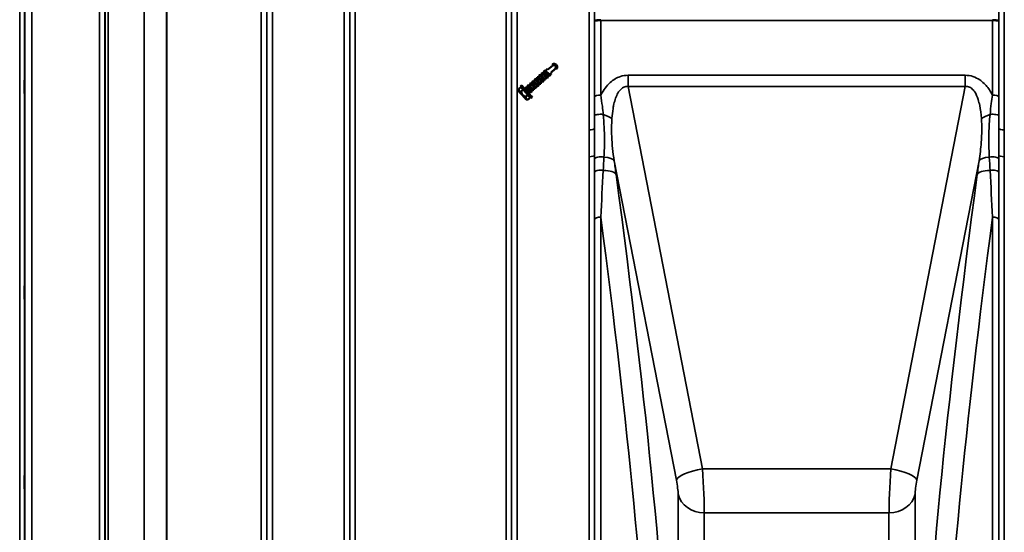
# Model space of a CAD drawing. Units: millimetres. Extents: x 0 to 14850, y 0 to 10500.
# Drawn here: x 2883 to 3511, y 3684 to 4011 of the extents above; entities that cross this region are included whole.
import ezdxf

# ---------------------------------------------------------------- set-up
doc = ezdxf.new("R2010")
doc.units = ezdxf.units.MM
doc.header["$LTSCALE"] = 50
doc.layers.add('Visible (ISO)', color=7, linetype='Continuous', lineweight=50)
doc.layers.add('Visible Narrow (ISO)', color=7, linetype='Continuous', lineweight=35)

# ---------------------------------------------------------------- blocks, each defined once
blk = doc.blocks.new('105')
at = {"layer": 'Visible (ISO)'}
for p, q in [((3218.15, 3978.67), (3219.64, 3979.99)), ((3223.12, 3982.32), (3220.02, 3979.56)), ((3221.85, 3977.5), (3224.95, 3980.25)), ((3224.91, 3982.4), (3223.12, 3982.32)), ((3224.85, 3982.47), (3224.75, 3982.39)), ((3225.31, 3982.41), (3224.85, 3982.47)), ((3224.95, 3980.25), (3225.24, 3982.03)), ((3225.22, 3981.87), (3225.31, 3981.95)), ((3225.31, 3982.41), (3225.31, 3981.95)), ((3210.67, 3972.04), (3211.67, 3972.92)), ((3212.17, 3973.37), (3213.17, 3974.25)), ((3213.66, 3974.69), (3214.66, 3975.58)), ((3215.16, 3976.02), (3216.16, 3976.91)), ((3216.66, 3977.35), (3217.65, 3978.23)), ((3216.97, 3972.42), (3217.97, 3973.3)), ((3218.47, 3973.74), (3219.47, 3974.63)), ((3219.97, 3975.07), (3220.96, 3975.95)), ((3221.46, 3976.4), (3222.22, 3977.07)), ((3201.27, 3966.04), (3201.48, 3967.3)), ((3202.79, 3968.46), (3201.48, 3967.3)), ((3202.46, 3968.84), (3203.29, 3969.57)), ((3204.29, 3966.78), (3202.98, 3965.62)), ((3205.31, 3967.28), (3205.68, 3967.62)), ((3206.18, 3968.06), (3207.18, 3968.94)), ((3207.68, 3969.38), (3208.68, 3970.27)), ((3209.18, 3970.71), (3210.17, 3971.6)), ((3209.49, 3965.78), (3210.49, 3966.66)), ((3210.99, 3967.11), (3211.99, 3967.99)), ((3212.48, 3968.43), (3213.48, 3969.32)), ((3213.98, 3969.76), (3214.98, 3970.65)), ((3215.48, 3971.09), (3216.47, 3971.97)), ((3207.28, 3963.41), (3205.97, 3962.25)), ((3206.18, 3960.5), (3207.46, 3960.56)), ((3208.77, 3961.73), (3207.46, 3960.56)), ((3207.9, 3964.37), (3208.99, 3965.34)), ((3209.1, 3961.35), (3209.92, 3962.08))]:
    blk.add_line(p, q, dxfattribs=at)
blk.add_arc((3224.04, 3981.29), 1.95, 311.57164, 131.57613, dxfattribs=at)
for centre, major_axis, start_param, end_param in [((3220.93, 3978.53), (-1.29, 1.46), 6.266437, 7.057314), ((3225.08, 3982.21), (-0.232, 0.262), 0.019236, 0.799711), ((3225.08, 3982.21), (0.232, -0.262), 5.495761, 6.280142), ((3220.93, 3978.53), (1.29, -1.46), 5.488978, 6.271382), ((3203.72, 3963.27), (2.46, -2.77), 3.132704, 6.274296), ((3205.78, 3965.09), (3.32, -3.74), 3.13352, 6.275112), ((3206.6, 3965.82), (-3.32, 3.74), 0.015482, 3.157074)]:
    blk.add_ellipse(centre, major_axis=major_axis, ratio=0.00001, start_param=start_param, end_param=end_param, dxfattribs=at)
for points, knots in [([(3217.58, 3978.71), (3217.57, 3978.73), (3217.57, 3978.74), (3217.58, 3978.75), (3217.61, 3978.89), (3218.02, 3978.61), (3218.62, 3978.11), (3219.23, 3977.61), (3220, 3976.92), (3220.59, 3976.44), (3221.17, 3975.96), (3221.54, 3975.72), (3221.54, 3975.9), (3221.54, 3975.91), (3221.54, 3975.91), (3221.54, 3975.92)], [51.649082, 51.649082, 51.649082, 51.649082, 51.749496, 51.749496, 51.749496, 52.874485, 52.874485, 52.874485, 53.999474, 53.999474, 53.999474, 55.124463, 55.124463, 55.124463, 55.165068, 55.165068, 55.165068, 55.165068]), ([(3218.21, 3978.66), (3218.23, 3978.66), (3218.24, 3978.65), (3218.26, 3978.65), (3218.5, 3978.56), (3219.06, 3978.12), (3219.66, 3977.63), (3220.27, 3977.14), (3220.88, 3976.63), (3221.21, 3976.46), (3221.34, 3976.38), (3221.42, 3976.37), (3221.46, 3976.4)], [52.065313, 52.065313, 52.065313, 52.065313, 52.136891, 52.136891, 52.136891, 53.32182, 53.32182, 53.32182, 54.506749, 54.506749, 54.506749, 54.977871, 54.977871, 54.977871, 54.977871]), ([(2885.95, 3972.78), (2885.95, 3972.91), (2885.96, 3972.95), (2885.96, 3972.8), (2885.97, 3972.61), (2885.98, 3972.07), (2885.98, 3971.7), (2885.98, 3970.8), (2885.98, 3970.28), (2885.98, 3969.25), (2885.98, 3968.68), (2885.98, 3967.56), (2885.98, 3967.01), (2885.97, 3966.09), (2885.96, 3965.65), (2885.96, 3964.96), (2885.95, 3964.71), (2885.94, 3964.42), (2885.94, 3964.38), (2885.93, 3964.52), (2885.92, 3964.71), (2885.92, 3965.25), (2885.91, 3965.62), (2885.91, 3966.52), (2885.91, 3967.05), (2885.91, 3968.08), (2885.91, 3968.66), (2885.91, 3969.79), (2885.92, 3970.34), (2885.92, 3971.26), (2885.93, 3971.7), (2885.94, 3972.39), (2885.94, 3972.64), (2885.95, 3972.78)], [0, 0, 0, 0, 0.159533, 0.159533, 0.319067, 0.319067, 0.478594, 0.478594, 0.63812, 0.63812, 0.797647, 0.797647, 0.957174, 0.957174, 1.116707, 1.116707, 1.276241, 1.276241, 1.436902, 1.436902, 1.597564, 1.597564, 1.758222, 1.758222, 1.918881, 1.918881, 2.079539, 2.079539, 2.240197, 2.240197, 2.400859, 2.400859, 2.56152, 2.56152, 2.56152, 2.56152]), ([(3211.6, 3973.39), (3211.59, 3973.48), (3211.63, 3973.5), (3211.75, 3973.45), (3212.01, 3973.34), (3212.62, 3972.83), (3213.3, 3972.24), (3213.98, 3971.66), (3214.7, 3971.02), (3215.12, 3970.73), (3215.42, 3970.52), (3215.56, 3970.48), (3215.55, 3970.62)], [26.516341, 26.516341, 26.516341, 26.516341, 26.999737, 26.999737, 26.999737, 28.124726, 28.124726, 28.124726, 29.249715, 29.249715, 29.249715, 30.032327, 30.032327, 30.032327, 30.032327]), ([(3214.91, 3970.66), (3214.86, 3970.67), (3214.78, 3970.71), (3214.68, 3970.77), (3214.32, 3970.99), (3213.69, 3971.52), (3213.09, 3972), (3212.49, 3972.49), (3211.96, 3972.89), (3211.75, 3972.93), (3211.72, 3972.94), (3211.69, 3972.94), (3211.67, 3972.92)], [-29.616096, -29.616096, -29.616096, -29.616096, -29.295293, -29.295293, -29.295293, -28.110364, -28.110364, -28.110364, -26.925434, -26.925434, -26.925434, -26.703537, -26.703537, -26.703537, -26.703537]), ([(3212.23, 3973.35), (3212.29, 3973.34), (3212.36, 3973.3), (3212.46, 3973.24), (3212.82, 3973.03), (3213.46, 3972.5), (3214.06, 3972.01), (3214.66, 3971.53), (3215.19, 3971.12), (3215.39, 3971.08), (3215.43, 3971.07), (3215.46, 3971.07), (3215.47, 3971.09)], [26.932572, 26.932572, 26.932572, 26.932572, 27.253375, 27.253375, 27.253375, 28.438304, 28.438304, 28.438304, 29.623233, 29.623233, 29.623233, 29.84513, 29.84513, 29.84513, 29.84513]), ([(3213.09, 3974.72), (3213.07, 3974.89), (3213.3, 3974.79), (3213.73, 3974.46), (3214.23, 3974.07), (3214.98, 3973.4), (3215.64, 3972.84), (3216.3, 3972.28), (3216.83, 3971.86), (3216.99, 3971.86), (3217.04, 3971.85), (3217.06, 3971.89), (3217.05, 3971.94)], [32.799527, 32.799527, 32.799527, 32.799527, 33.749671, 33.749671, 33.749671, 34.87466, 34.87466, 34.87466, 35.999649, 35.999649, 35.999649, 36.315512, 36.315512, 36.315512, 36.315512]), ([(3216.41, 3971.99), (3216.29, 3972.02), (3216.07, 3972.15), (3215.79, 3972.37), (3215.29, 3972.74), (3214.6, 3973.33), (3214.06, 3973.74), (3213.59, 3974.11), (3213.25, 3974.32), (3213.17, 3974.25)], [-35.899281, -35.899281, -35.899281, -35.899281, -35.21994, -35.21994, -35.21994, -34.03501, -34.03501, -34.03501, -32.986723, -32.986723, -32.986723, -32.986723]), ([(3213.73, 3974.68), (3213.93, 3974.63), (3214.43, 3974.25), (3215.01, 3973.78), (3215.6, 3973.3), (3216.25, 3972.76), (3216.62, 3972.53), (3216.81, 3972.42), (3216.92, 3972.38), (3216.97, 3972.42)], [33.215757, 33.215757, 33.215757, 33.215757, 34.362951, 34.362951, 34.362951, 35.54788, 35.54788, 35.54788, 36.128315, 36.128315, 36.128315, 36.128315]), ([(3214.59, 3976.05), (3214.58, 3976.1), (3214.59, 3976.13), (3214.63, 3976.14), (3214.78, 3976.14), (3215.3, 3975.74), (3215.95, 3975.19), (3216.6, 3974.63), (3217.36, 3973.96), (3217.88, 3973.56), (3218.32, 3973.21), (3218.56, 3973.1), (3218.55, 3973.27)], [39.082712, 39.082712, 39.082712, 39.082712, 39.374617, 39.374617, 39.374617, 40.499606, 40.499606, 40.499606, 41.624595, 41.624595, 41.624595, 42.598697, 42.598697, 42.598697, 42.598697]), ([(3217.91, 3973.31), (3217.72, 3973.36), (3217.3, 3973.67), (3216.79, 3974.08), (3216.21, 3974.55), (3215.54, 3975.11), (3215.12, 3975.39), (3214.88, 3975.56), (3214.72, 3975.62), (3214.67, 3975.57)], [-42.182466, -42.182466, -42.182466, -42.182466, -41.144586, -41.144586, -41.144586, -39.959657, -39.959657, -39.959657, -39.269908, -39.269908, -39.269908, -39.269908]), ([(3215.23, 3976), (3215.37, 3975.97), (3215.64, 3975.79), (3215.99, 3975.52), (3216.52, 3975.11), (3217.21, 3974.52), (3217.72, 3974.14), (3218.12, 3973.84), (3218.39, 3973.68), (3218.47, 3973.75)], [39.498942, 39.498942, 39.498942, 39.498942, 40.287597, 40.287597, 40.287597, 41.472527, 41.472527, 41.472527, 42.411501, 42.411501, 42.411501, 42.411501]), ([(3216.08, 3977.37), (3216.07, 3977.51), (3216.21, 3977.48), (3216.48, 3977.29), (3216.9, 3977), (3217.61, 3976.38), (3218.29, 3975.79), (3218.97, 3975.2), (3219.59, 3974.68), (3219.87, 3974.55), (3220, 3974.49), (3220.05, 3974.51), (3220.04, 3974.6)], [45.365897, 45.365897, 45.365897, 45.365897, 46.124551, 46.124551, 46.124551, 47.24954, 47.24954, 47.24954, 48.374529, 48.374529, 48.374529, 48.881882, 48.881882, 48.881882, 48.881882]), ([(3219.4, 3974.64), (3219.37, 3974.65), (3219.32, 3974.67), (3219.27, 3974.7), (3218.95, 3974.86), (3218.35, 3975.35), (3217.74, 3975.85), (3217.14, 3976.34), (3216.57, 3976.79), (3216.31, 3976.9), (3216.23, 3976.92), (3216.19, 3976.93), (3216.16, 3976.9)], [-48.465652, -48.465652, -48.465652, -48.465652, -48.254162, -48.254162, -48.254162, -47.069233, -47.069233, -47.069233, -45.884304, -45.884304, -45.884304, -45.553093, -45.553093, -45.553093, -45.553093]), ([(3216.72, 3977.33), (3216.8, 3977.31), (3216.91, 3977.25), (3217.06, 3977.16), (3217.46, 3976.89), (3218.13, 3976.33), (3218.71, 3975.86), (3219.3, 3975.39), (3219.78, 3975.04), (3219.93, 3975.05), (3219.94, 3975.06), (3219.96, 3975.06), (3219.96, 3975.07)], [45.782128, 45.782128, 45.782128, 45.782128, 46.212244, 46.212244, 46.212244, 47.397173, 47.397173, 47.397173, 48.582103, 48.582103, 48.582103, 48.694686, 48.694686, 48.694686, 48.694686]), ([(3220.9, 3975.98), (3220.79, 3976), (3220.63, 3976.09), (3220.41, 3976.25), (3219.95, 3976.58), (3219.27, 3977.16), (3218.7, 3977.6), (3218.16, 3978.04), (3217.75, 3978.31), (3217.65, 3978.23)], [-54.748837, -54.748837, -54.748837, -54.748837, -54.178809, -54.178809, -54.178809, -52.99388, -52.99388, -52.99388, -51.836279, -51.836279, -51.836279, -51.836279]), ([(3205.61, 3968.09), (3205.6, 3968.24), (3205.78, 3968.17), (3206.14, 3967.91), (3206.6, 3967.56), (3207.34, 3966.91), (3208.01, 3966.33), (3208.68, 3965.76), (3209.25, 3965.29), (3209.47, 3965.23), (3209.54, 3965.21), (3209.58, 3965.24), (3209.57, 3965.31)], [1.3836, 1.3836, 1.3836, 1.3836, 2.249978, 2.249978, 2.249978, 3.374967, 3.374967, 3.374967, 4.499956, 4.499956, 4.499956, 4.899585, 4.899585, 4.899585, 4.899585]), ([(3208.93, 3965.35), (3208.92, 3965.35), (3208.91, 3965.36), (3208.89, 3965.36), (3208.65, 3965.45), (3208.09, 3965.89), (3207.48, 3966.38), (3206.88, 3966.87), (3206.26, 3967.38), (3205.94, 3967.56), (3205.81, 3967.63), (3205.73, 3967.64), (3205.69, 3967.61)], [-4.483354, -4.483354, -4.483354, -4.483354, -4.411777, -4.411777, -4.411777, -3.226848, -3.226848, -3.226848, -2.041918, -2.041918, -2.041918, -1.570796, -1.570796, -1.570796, -1.570796]), ([(3206.25, 3968.04), (3206.35, 3968.01), (3206.52, 3967.92), (3206.74, 3967.76), (3207.2, 3967.43), (3207.88, 3966.85), (3208.44, 3966.41), (3208.99, 3965.97), (3209.4, 3965.7), (3209.49, 3965.78)], [1.79983, 1.79983, 1.79983, 1.79983, 2.369859, 2.369859, 2.369859, 3.554788, 3.554788, 3.554788, 4.712389, 4.712389, 4.712389, 4.712389]), ([(3207.1, 3969.42), (3207.1, 3969.45), (3207.1, 3969.48), (3207.12, 3969.49), (3207.22, 3969.56), (3207.69, 3969.21), (3208.33, 3968.67), (3208.96, 3968.14), (3209.73, 3967.45), (3210.28, 3967.02), (3210.79, 3966.61), (3211.08, 3966.44), (3211.07, 3966.63)], [7.666785, 7.666785, 7.666785, 7.666785, 7.874923, 7.874923, 7.874923, 8.999912, 8.999912, 8.999912, 10.124901, 10.124901, 10.124901, 11.182771, 11.182771, 11.182771, 11.182771]), ([(3210.42, 3966.68), (3210.35, 3966.7), (3210.24, 3966.76), (3210.09, 3966.85), (3209.68, 3967.12), (3209.02, 3967.68), (3208.43, 3968.15), (3207.85, 3968.62), (3207.37, 3968.98), (3207.22, 3968.96), (3207.2, 3968.96), (3207.19, 3968.95), (3207.18, 3968.94)], [-10.76654, -10.76654, -10.76654, -10.76654, -10.336424, -10.336424, -10.336424, -9.151494, -9.151494, -9.151494, -7.966565, -7.966565, -7.966565, -7.853982, -7.853982, -7.853982, -7.853982]), ([(3207.74, 3969.37), (3207.78, 3969.36), (3207.82, 3969.34), (3207.88, 3969.31), (3208.19, 3969.15), (3208.8, 3968.66), (3209.4, 3968.17), (3210.01, 3967.67), (3210.58, 3967.22), (3210.84, 3967.12), (3210.91, 3967.09), (3210.96, 3967.09), (3210.98, 3967.11)], [8.083016, 8.083016, 8.083016, 8.083016, 8.294505, 8.294505, 8.294505, 9.479435, 9.479435, 9.479435, 10.664364, 10.664364, 10.664364, 10.995574, 10.995574, 10.995574, 10.995574]), ([(3208.6, 3970.74), (3208.59, 3970.86), (3208.69, 3970.85), (3208.92, 3970.71), (3209.28, 3970.47), (3209.97, 3969.88), (3210.66, 3969.29), (3211.34, 3968.69), (3212, 3968.13), (3212.32, 3967.95), (3212.49, 3967.85), (3212.57, 3967.86), (3212.56, 3967.97)], [13.949971, 13.949971, 13.949971, 13.949971, 14.624858, 14.624858, 14.624858, 15.749847, 15.749847, 15.749847, 16.874836, 16.874836, 16.874836, 17.465956, 17.465956, 17.465956, 17.465956]), ([(3211.92, 3968.01), (3211.78, 3968.05), (3211.51, 3968.22), (3211.16, 3968.49), (3210.63, 3968.9), (3209.94, 3969.49), (3209.43, 3969.87), (3209.03, 3970.17), (3208.76, 3970.33), (3208.68, 3970.27)], [-17.049725, -17.049725, -17.049725, -17.049725, -16.26107, -16.26107, -16.26107, -15.076141, -15.076141, -15.076141, -14.137167, -14.137167, -14.137167, -14.137167]), ([(3209.24, 3970.7), (3209.43, 3970.65), (3209.85, 3970.34), (3210.36, 3969.93), (3210.94, 3969.47), (3211.6, 3968.9), (3212.02, 3968.62), (3212.27, 3968.46), (3212.42, 3968.39), (3212.48, 3968.44)], [14.366201, 14.366201, 14.366201, 14.366201, 15.404081, 15.404081, 15.404081, 16.589011, 16.589011, 16.589011, 17.278759, 17.278759, 17.278759, 17.278759]), ([(3210.09, 3972.07), (3210.09, 3972.07), (3210.09, 3972.08), (3210.09, 3972.08), (3210.08, 3972.27), (3210.43, 3972.06), (3211.01, 3971.59), (3211.59, 3971.12), (3212.36, 3970.42), (3212.97, 3969.91), (3213.58, 3969.4), (3214, 3969.11), (3214.06, 3969.23), (3214.06, 3969.25), (3214.06, 3969.26), (3214.06, 3969.29)], [20.233156, 20.233156, 20.233156, 20.233156, 20.249803, 20.249803, 20.249803, 21.374792, 21.374792, 21.374792, 22.499781, 22.499781, 22.499781, 23.62477, 23.62477, 23.62477, 23.749141, 23.749141, 23.749141, 23.749141]), ([(3213.42, 3969.33), (3213.22, 3969.38), (3212.71, 3969.76), (3212.14, 3970.23), (3211.54, 3970.71), (3210.9, 3971.25), (3210.52, 3971.48), (3210.34, 3971.59), (3210.23, 3971.63), (3210.18, 3971.59)], [-23.33291, -23.33291, -23.33291, -23.33291, -22.185717, -22.185717, -22.185717, -21.000788, -21.000788, -21.000788, -20.420352, -20.420352, -20.420352, -20.420352]), ([(3210.74, 3972.02), (3210.86, 3971.99), (3211.07, 3971.86), (3211.36, 3971.65), (3211.86, 3971.27), (3212.55, 3970.69), (3213.08, 3970.27), (3213.56, 3969.9), (3213.89, 3969.69), (3213.98, 3969.76)], [20.649386, 20.649386, 20.649386, 20.649386, 21.328728, 21.328728, 21.328728, 22.513657, 22.513657, 22.513657, 23.561945, 23.561945, 23.561945, 23.561945]), ([(2885.95, 3841.08), (2885.95, 3841.3), (2885.96, 3841.44), (2885.96, 3841.49), (2885.97, 3841.39), (2885.98, 3841.02), (2885.98, 3840.73), (2885.98, 3839.96), (2885.98, 3839.49), (2885.98, 3838.53), (2885.98, 3837.97), (2885.98, 3836.84), (2885.98, 3836.27), (2885.97, 3835.27), (2885.96, 3834.78), (2885.96, 3833.94), (2885.95, 3833.6), (2885.94, 3833.15), (2885.94, 3833), (2885.93, 3832.94), (2885.92, 3833.04), (2885.92, 3833.4), (2885.91, 3833.7), (2885.91, 3834.46), (2885.91, 3834.94), (2885.91, 3835.91), (2885.91, 3836.47), (2885.91, 3837.6), (2885.92, 3838.18), (2885.92, 3839.18), (2885.93, 3839.68), (2885.94, 3840.52), (2885.94, 3840.85), (2885.95, 3841.08)], [0, 0, 0, 0, 0.159533, 0.159533, 0.319067, 0.319067, 0.478594, 0.478594, 0.63812, 0.63812, 0.797647, 0.797647, 0.957174, 0.957174, 1.116707, 1.116707, 1.276241, 1.276241, 1.436902, 1.436902, 1.597564, 1.597564, 1.758222, 1.758222, 1.918881, 1.918881, 2.079539, 2.079539, 2.240197, 2.240197, 2.400859, 2.400859, 2.56152, 2.56152, 2.56152, 2.56152]), ([(2885.95, 3719.57), (2885.95, 3719.87), (2885.96, 3720.11), (2885.96, 3720.35), (2885.97, 3720.35), (2885.98, 3720.16), (2885.98, 3719.96), (2885.98, 3719.35), (2885.98, 3718.95), (2885.98, 3718.07), (2885.98, 3717.55), (2885.98, 3716.45), (2885.98, 3715.87), (2885.97, 3714.82), (2885.96, 3714.28), (2885.96, 3713.33), (2885.95, 3712.91), (2885.94, 3712.29), (2885.94, 3712.05), (2885.93, 3711.8), (2885.92, 3711.79), (2885.92, 3711.98), (2885.91, 3712.18), (2885.91, 3712.79), (2885.91, 3713.2), (2885.91, 3714.07), (2885.91, 3714.6), (2885.91, 3715.71), (2885.92, 3716.29), (2885.92, 3717.35), (2885.93, 3717.89), (2885.94, 3718.85), (2885.94, 3719.26), (2885.95, 3719.57)], [0, 0, 0, 0, 0.159533, 0.159533, 0.319067, 0.319067, 0.478594, 0.478594, 0.63812, 0.63812, 0.797647, 0.797647, 0.957174, 0.957174, 1.116707, 1.116707, 1.276241, 1.276241, 1.436902, 1.436902, 1.597564, 1.597564, 1.758222, 1.758222, 1.918881, 1.918881, 2.079539, 2.079539, 2.240197, 2.240197, 2.400859, 2.400859, 2.56152, 2.56152, 2.56152, 2.56152])]:
    blk.add_open_spline(points, degree=3, knots=knots, dxfattribs=at)
for points in [[(3217.63, 3978.21), (3217.61, 3978.37), (3217.59, 3978.54), (3217.57, 3978.71)], [(3217.66, 3978.79), (3217.85, 3978.74), (3218.03, 3978.7), (3218.21, 3978.66)], [(3211.64, 3972.9), (3211.62, 3973.07), (3211.61, 3973.23), (3211.59, 3973.4)], [(3211.68, 3973.48), (3211.86, 3973.44), (3212.05, 3973.39), (3212.23, 3973.35)], [(3213.14, 3974.23), (3213.12, 3974.39), (3213.1, 3974.56), (3213.09, 3974.73)], [(3213.17, 3974.8), (3213.36, 3974.76), (3213.54, 3974.72), (3213.73, 3974.68)], [(3214.63, 3975.55), (3214.62, 3975.72), (3214.6, 3975.89), (3214.58, 3976.05)], [(3214.67, 3976.13), (3214.85, 3976.09), (3215.04, 3976.05), (3215.22, 3976.01)], [(3216.13, 3976.88), (3216.11, 3977.05), (3216.1, 3977.21), (3216.08, 3977.38)], [(3216.17, 3977.46), (3216.35, 3977.42), (3216.53, 3977.38), (3216.72, 3977.33)], [(3217, 3972.44), (3217.02, 3972.27), (3217.03, 3972.11), (3217.05, 3971.94)], [(3218.46, 3973.19), (3218.28, 3973.23), (3218.09, 3973.27), (3217.91, 3973.31)], [(3218.5, 3973.77), (3218.51, 3973.6), (3218.53, 3973.43), (3218.55, 3973.27)], [(3219.96, 3974.52), (3219.77, 3974.56), (3219.59, 3974.6), (3219.41, 3974.64)], [(3219.99, 3975.09), (3220.01, 3974.93), (3220.03, 3974.76), (3220.04, 3974.59)], [(3221.45, 3975.84), (3221.27, 3975.88), (3221.09, 3975.93), (3220.9, 3975.97)], [(3221.49, 3976.42), (3221.51, 3976.25), (3221.52, 3976.09), (3221.54, 3975.92)], [(3205.66, 3967.59), (3205.64, 3967.76), (3205.62, 3967.92), (3205.6, 3968.09)], [(3205.69, 3968.17), (3205.88, 3968.13), (3206.06, 3968.09), (3206.24, 3968.04)], [(3207.15, 3968.92), (3207.14, 3969.08), (3207.12, 3969.25), (3207.1, 3969.42)], [(3207.19, 3969.5), (3207.37, 3969.45), (3207.56, 3969.41), (3207.74, 3969.37)], [(3208.65, 3970.25), (3208.63, 3970.41), (3208.61, 3970.58), (3208.6, 3970.74)], [(3208.69, 3970.82), (3208.87, 3970.78), (3209.05, 3970.74), (3209.24, 3970.7)], [(3210.15, 3971.57), (3210.13, 3971.74), (3210.11, 3971.91), (3210.09, 3972.07)], [(3210.18, 3972.15), (3210.37, 3972.11), (3210.55, 3972.07), (3210.73, 3972.03)], [(3210.98, 3966.55), (3210.79, 3966.59), (3210.61, 3966.64), (3210.43, 3966.68)], [(3211.01, 3967.13), (3211.03, 3966.96), (3211.05, 3966.8), (3211.07, 3966.63)], [(3212.47, 3967.88), (3212.29, 3967.92), (3212.11, 3967.96), (3211.92, 3968.01)], [(3212.51, 3968.46), (3212.53, 3968.29), (3212.55, 3968.13), (3212.56, 3967.96)], [(3213.97, 3969.21), (3213.79, 3969.25), (3213.6, 3969.29), (3213.42, 3969.33)], [(3214.01, 3969.78), (3214.02, 3969.62), (3214.04, 3969.45), (3214.06, 3969.29)], [(3215.47, 3970.53), (3215.28, 3970.58), (3215.1, 3970.62), (3214.92, 3970.66)], [(3215.5, 3971.11), (3215.52, 3970.95), (3215.54, 3970.78), (3215.56, 3970.61)], [(3216.96, 3971.86), (3216.78, 3971.9), (3216.6, 3971.95), (3216.41, 3971.99)], [(3209.48, 3965.23), (3209.3, 3965.27), (3209.12, 3965.31), (3208.93, 3965.35)], [(3209.52, 3965.8), (3209.54, 3965.64), (3209.55, 3965.47), (3209.57, 3965.3)]]:
    blk.add_open_spline(points, degree=3, dxfattribs=at)
for points in [[(3201.48, 3967.3), (3201.18, 3965.53), (3202.98, 3965.62)], [(3202.98, 3965.62), (3203.42, 3963), (3205.97, 3962.25)], [(3205.97, 3962.25), (3205.66, 3960.47), (3207.46, 3960.56)]]:
    blk.add_rational_spline(points, [1, 1.15470053838, 1], degree=2, dxfattribs=at)
at = {"layer": 'Visible Narrow (ISO)'}
for p, q in [((2933.74, 3498.49), (2933.74, 4854.24)), ((3044.1, 4854.49), (3044.1, 3498.24)), ((3089.99, 3497.99), (3089.99, 4854.75)), ((3200.35, 4854.5), (3200.35, 3498.24)), ((3246.24, 3941.03), (3246.24, 4854.5)), ((3511.35, 4854.5), (3511.35, 3941.03)), ((2937.24, 4851.17), (2937.24, 3501.57)), ((2937.26, 3504.23), (2937.26, 4848.5)), ((2937.46, 3505.21), (2937.46, 4847.53)), ((2939.35, 4846.38), (2939.35, 3506.35)), ((3040.57, 4848.51), (3040.57, 3504.22)), ((3040.6, 3501.31), (3040.6, 4851.42)), ((3093.49, 4851.68), (3093.49, 3501.06)), ((3093.51, 3503.97), (3093.51, 4848.77)), ((3196.82, 4848.76), (3196.82, 3503.98)), ((3196.85, 3501.31), (3196.85, 4851.42)), ((3249.74, 4851.42), (3249.74, 3942.07)), ((3507.85, 3942.07), (3507.85, 4851.42)), ((2962.21, 3517), (2962.21, 4835.88)), ((2962.35, 4835.73), (2962.35, 3517.01)), ((2976.52, 3526.63), (2976.52, 4826.11)), ((2976.65, 4826.1), (2976.65, 3526.63)), ((3037.07, 3526.63), (3037.07, 4826.1)), ((3097.01, 4826.1), (3097.01, 3526.63)), ((3193.32, 3526.63), (3193.32, 4826.1)), ((2882.82, 3548.13), (2882.82, 4804.61)), ((2885.82, 4802.25), (2885.82, 3550.49)), ((2886.02, 3567.78), (2886.02, 4784.96)), ((2890.52, 4781.42), (2890.52, 3571.32)), ((3249.75, 3962.24), (3249.75, 4010.49)), ((3252.36, 4011.43), (3252.36, 4011.43)), ((3253.75, 4010.95), (3253.75, 4011.5)), ((3253.75, 4010.95), (3503.84, 4010.95)), ((3253.75, 4010.95), (3253.75, 3963.32)), ((3503.84, 3963.32), (3503.84, 4010.95)), ((3505.23, 4011.43), (3505.23, 4011.43)), ((3507.84, 4010.49), (3507.84, 3962.24)), ((3271.22, 3975.95), (3271.22, 3968.73)), ((3486.37, 3975.95), (3271.22, 3975.95)), ((3486.37, 3975.95), (3486.37, 3968.73)), ((3271.22, 3968.73), (3486.37, 3968.73)), ((3318.69, 3724.51), (3271.22, 3968.73)), ((3486.37, 3968.73), (3438.89, 3724.51)), ((3249.86, 3962.48), (3249.86, 3962.48)), ((3249.86, 3962.48), (3249.86, 3962.48)), ((3252.36, 3963.25), (3252.36, 3963.25)), ((3505.23, 3963.25), (3505.23, 3963.25)), ((3507.73, 3962.48), (3507.73, 3962.48)), ((3507.73, 3962.48), (3507.73, 3962.48)), ((3511.35, 3941.03), (3511.35, 3923.89)), ((3246.24, 3498.24), (3246.24, 3923.89)), ((3247.31, 3923.94), (3247.31, 3923.95)), ((3247.36, 3923.95), (3247.36, 3923.95)), ((3249.74, 3925), (3249.74, 3501.31)), ((3249.86, 3922.73), (3249.86, 3922.73)), ((3249.86, 3922.73), (3249.86, 3922.73)), ((3252.36, 3923.81), (3252.36, 3923.81)), ((3505.23, 3923.81), (3505.23, 3923.81)), ((3507.73, 3922.73), (3507.73, 3922.73)), ((3507.73, 3922.73), (3507.73, 3922.73)), ((3507.85, 3501.31), (3507.85, 3925)), ((3510.23, 3923.95), (3510.23, 3923.95)), ((3510.27, 3923.95), (3510.27, 3923.94)), ((3511.35, 3923.89), (3511.35, 3498.24)), ((3262.34, 3921.36), (3302.01, 3717.3)), ((3455.58, 3717.3), (3495.25, 3921.36)), ((3249.86, 3914.16), (3249.86, 3914.16)), ((3249.86, 3914.16), (3249.86, 3914.16)), ((3252.36, 3915.24), (3252.36, 3915.24)), ((3505.23, 3915.24), (3505.23, 3915.24)), ((3507.73, 3914.16), (3507.73, 3914.16)), ((3507.73, 3914.16), (3507.73, 3914.16)), ((3253.75, 3885.33), (3253.75, 3506.08)), ((3503.84, 3506.08), (3503.84, 3885.33)), ((3249.75, 3502.68), (3249.75, 3883.86)), ((3507.84, 3883.86), (3507.84, 3502.68)), ((3308.85, 3721.88), (3308.85, 3721.88)), ((3438.89, 3724.51), (3318.69, 3724.51)), ((3448.73, 3721.88), (3448.73, 3721.88)), ((3303.16, 3708.3), (3303.16, 3568.18)), ((3304.87, 3704.15), (3304.87, 3704.15)), ((3452.72, 3704.15), (3452.72, 3704.15)), ((3454.43, 3568.18), (3454.43, 3708.3)), ((3317.82, 3696.49), (3317.82, 3696.49)), ((3319.85, 3556.27), (3319.85, 3696.39)), ((3319.85, 3696.39), (3437.74, 3696.39)), ((3437.74, 3696.39), (3437.74, 3556.27)), ((3439.77, 3696.49), (3439.77, 3696.49))]:
    blk.add_line(p, q, dxfattribs=at)
for centre, major_axis, ratio, start_param, end_param in [((3503.84, 4013.06), (0, -10), 0.000051, 4.869469, 4.925814), ((3253.75, 3962.23), (-4, 0), 0.272791, 4.712436, 6.274459), ((3503.84, 3962.23), (4, 0), 0.272791, 0.008727, 1.570796), ((3253.74, 3950.27), (-4, 0), 0.189741, 4.305651, 6.274673), ((3249.78, 3948.53), (13.61, -3.29), 0.279172, 0.688269, 1.219911), ((3507.8, 3948.53), (13.61, 3.29), 0.279172, 1.921682, 2.453323), ((3503.84, 3950.27), (4, 0), 0.189741, 0.008512, 1.977534), ((3246.24, 3942.08), (3.5, 0), 0.297892, 4.712389, 6.274418), ((3511.35, 3942.08), (-3.5, 0), 0.297892, 0.008787, 1.570796), ((3246.24, 3925.01), (3.5, 0), 0.319592, 4.712389, 6.274459), ((3253.74, 3922.36), (-4, 0), 0.385647, 4.172165, 6.274234), ((3248.6, 3919.05), (13.87, 1.89), 0.310651, 0.10054, 0.9835), ((3508.99, 3919.05), (-13.87, 1.89), 0.310651, 5.299686, 6.182646), ((3503.85, 3922.36), (4, 0), 0.385647, 0.008951, 2.11102), ((3511.35, 3925.01), (-3.5, 0), 0.319592, 0.008737, 1.570796), ((3255.59, 3887.03), (-25.92, 203.77), 0.054418, 4.831106, 4.874758), ((3510.97, 3850.52), (-36.3, -307.56), 0.079187, 4.489303, 4.5186), ((3253.74, 3913.79), (-4, 0), 0.385263, 4.305251, 6.274272), ((3249.78, 3910.25), (13.88, 1.86), 0.332107, 0.101319, 1.116031), ((3145.92, 4178.68), (-135.05, 794.9), 0.094488, 3.774377, 4.355011), ((3611.67, 4178.68), (-135.05, -794.9), 0.094488, 5.069767, 5.650401), ((3507.8, 3910.25), (-13.88, 1.86), 0.332107, 5.167154, 6.181867), ((3503.84, 3913.79), (4, 0), 0.385263, 0.008913, 1.977935), ((3253.75, 3883.84), (-4, 0), 0.372644, 4.712389, 6.274459), ((3132.18, 4176.37), (135.09, -780.89), 0.096084, 0.632215, 1.172319), ((3625.41, 4176.37), (135.09, 780.89), 0.096084, 1.969274, 2.509377), ((3503.84, 3883.84), (4, 0), 0.372644, 0.008727, 1.570796), ((3318.69, 3720.11), (-16.69, -3.24), 0.254374, 4.662984, 6.184375), ((3318.29, 3718.04), (-1.35, 25), 0.031011, 3.663519, 4.972516), ((3439.3, 3718.04), (-1.35, -25), 0.031011, 4.452262, 5.761259), ((3438.89, 3720.11), (16.69, -3.24), 0.254374, 0.09881, 1.620201), ((3301.6, 3715.23), (1.36, -8), 0.094488, 0.507547, 1.816544), ((3455.98, 3715.23), (1.36, 8), 0.094488, 1.325049, 2.634046), ((3319.85, 3711.11), (-17, 0), 0.866025, 0.191986, 1.570796), ((3437.74, 3711.11), (17, 0), 0.866025, 4.712389, 6.091199)]:
    blk.add_ellipse(centre, major_axis=major_axis, ratio=ratio, start_param=start_param, end_param=end_param, dxfattribs=at)
for points in [[(3249.76, 4035.2), (3249.76, 4026.97), (3249.75, 4018.73), (3249.75, 4010.49)], [(3507.84, 4010.49), (3507.83, 4018.73), (3507.83, 4026.97), (3507.83, 4035.2)], [(3507.85, 3942.07), (3507.85, 3944.79), (3507.85, 3947.53), (3507.84, 3950.28)], [(3249.74, 3925), (3249.74, 3924.12), (3249.74, 3923.24), (3249.74, 3922.37)], [(3249.74, 3922.37), (3249.74, 3919.52), (3249.74, 3916.66), (3249.74, 3913.8)], [(3255.33, 3915.21), (3255.48, 3918.04), (3255.64, 3920.86), (3255.79, 3923.68)], [(3501.79, 3923.68), (3501.95, 3920.86), (3502.11, 3918.04), (3502.26, 3915.21)], [(3507.84, 3913.8), (3507.84, 3916.66), (3507.85, 3919.52), (3507.85, 3922.37)], [(3507.85, 3922.37), (3507.85, 3923.24), (3507.85, 3924.12), (3507.85, 3925)], [(3249.74, 3913.8), (3249.75, 3903.86), (3249.75, 3893.86), (3249.75, 3883.86)], [(3253.75, 3885.33), (3254.27, 3895.34), (3254.79, 3905.31), (3255.32, 3915.21)], [(3502.26, 3915.21), (3502.8, 3905.31), (3503.32, 3895.34), (3503.84, 3885.33)], [(3507.84, 3883.86), (3507.84, 3893.86), (3507.84, 3903.86), (3507.84, 3913.8)]]:
    blk.add_open_spline(points, degree=3, dxfattribs=at)
for points, knots in [([(3253.75, 4011.5), (3252.92, 4011.5), (3251.68, 4011.39), (3250.18, 4011.02), (3249.76, 4010.71), (3249.75, 4010.5), (3249.75, 4010.49), (3249.75, 4010.49)], [-2.16695, -2.16695, -2.16695, -2.16695, -1.30017, -0.86678, 0, 0, 0.006633, 0.006633, 0.006633, 0.006633]), ([(3249.75, 4010.49), (3249.75, 4010.49), (3249.75, 4010.49), (3249.75, 4010.49), (3249.76, 4010.59), (3250.04, 4010.69), (3250.53, 4010.76), (3250.78, 4010.8), (3251.08, 4010.83), (3251.42, 4010.86), (3252.09, 4010.92), (3252.92, 4010.95), (3253.75, 4010.95)], [-0.006633, -0.006633, -0.006633, -0.006633, 0, 0, 0, 0.86678, 0.86678, 0.86678, 1.30017, 1.30017, 1.30017, 2.16695, 2.16695, 2.16695, 2.16695]), ([(3507.84, 4010.49), (3507.84, 4010.49), (3507.84, 4010.5), (3507.84, 4010.5), (3507.82, 4010.71), (3507.54, 4010.92), (3507.05, 4011.09), (3506.84, 4011.16), (3506.6, 4011.22), (3506.32, 4011.28), (3506.27, 4011.29), (3506.22, 4011.3), (3506.17, 4011.31), (3505.49, 4011.43), (3504.66, 4011.5), (3503.84, 4011.5)], [-2.173583, -2.173583, -2.173583, -2.173583, -2.16695, -2.16695, -2.16695, -1.30017, -1.30017, -1.30017, -0.931945, -0.931945, -0.931945, -0.86678, -0.86678, -0.86678, 0, 0, 0, 0]), ([(3503.84, 4010.95), (3504.66, 4010.95), (3505.91, 4010.9), (3507.4, 4010.73), (3507.83, 4010.59), (3507.84, 4010.49), (3507.84, 4010.49), (3507.84, 4010.49)], [0, 0, 0, 0, 0.86678, 1.30017, 2.16695, 2.16695, 2.173583, 2.173583, 2.173583, 2.173583]), ([(3271.22, 3975.95), (3269.55, 3975.95), (3265.3, 3975.3), (3260.97, 3972.61), (3257.51, 3969.15), (3255.47, 3966.39), (3254.19, 3964.17), (3253.75, 3963.32)], [0, 0, 0, 0, 0.502295, 1.255739, 1.506886, 2.009182, 2.308267, 2.308267, 2.308267, 2.308267]), ([(3503.83, 3963.32), (3503.39, 3964.17), (3501.71, 3967.09), (3499.05, 3970.43), (3495.17, 3973.51), (3491.44, 3975.42), (3488.04, 3975.95), (3486.37, 3975.95)], [4.326978, 4.326978, 4.326978, 4.326978, 4.626651, 5.380095, 5.631242, 6.133538, 6.635833, 6.635833, 6.635833, 6.635833]), ([(3260.88, 3948.4), (3261.03, 3950.52), (3261.33, 3953.32), (3262.07, 3957.32), (3262.87, 3960.5), (3264, 3963.41), (3265.69, 3966.39), (3267.93, 3968.59), (3270.28, 3968.86), (3271.22, 3968.73)], [-3.516068, -3.516068, -3.516068, -3.516068, -2.762625, -2.511477, -2.009182, -1.506886, -1.255739, -0.502295, 0, 0, 0, 0]), ([(3486.37, 3968.73), (3487.31, 3968.86), (3488.25, 3968.75), (3489.11, 3968.39), (3489.97, 3968.03), (3490.75, 3967.43), (3491.45, 3966.65), (3491.8, 3966.26), (3492.13, 3965.83), (3492.43, 3965.37), (3493.35, 3963.97), (3494.07, 3962.27), (3494.65, 3960.45), (3495.03, 3959.23), (3495.35, 3957.96), (3495.63, 3956.65), (3496.17, 3954.02), (3496.51, 3951.23), (3496.71, 3948.4)], [-6.635833, -6.635833, -6.635833, -6.635833, -6.133538, -6.133538, -6.133538, -5.631242, -5.631242, -5.631242, -5.380095, -5.380095, -5.380095, -4.626651, -4.626651, -4.626651, -4.124356, -4.124356, -4.124356, -3.119765, -3.119765, -3.119765, -3.119765]), ([(3249.75, 3962.24), (3249.75, 3959.99), (3249.75, 3956), (3249.74, 3952), (3249.74, 3950.28)], [-1.223644, -1.223644, -1.223644, -1.223644, -0.524419, 0, 0, 0, 0]), ([(3255.32, 3950.97), (3255.16, 3952.69), (3254.72, 3956.74), (3254.12, 3960.91), (3253.75, 3963.32)], [0, 0, 0, 0, 0.524419, 1.223644, 1.223644, 1.223644, 1.223644]), ([(3503.84, 3963.32), (3503.56, 3961.51), (3502.94, 3957.33), (3502.48, 3953.26), (3502.26, 3950.97)], [0.000084, 0.000084, 0.000084, 0.000084, 0.524395, 1.223587, 1.223587, 1.223587, 1.223587]), ([(3507.84, 3950.28), (3507.84, 3952.57), (3507.84, 3956.58), (3507.84, 3960.56), (3507.84, 3962.24)], [-1.223587, -1.223587, -1.223587, -1.223587, -0.524395, 0, 0, 0, 0]), ([(3249.74, 3950.28), (3249.74, 3947.55), (3249.74, 3944.81), (3249.74, 3942.09), (3249.74, 3942.07)], [-2.9189863, -2.9189863, -2.9189863, -2.9189863, -2.0849902, -2.0792514, -2.0792514, -2.0792514, -2.0792514]), ([(3255.79, 3923.68), (3256.02, 3927.41), (3256.22, 3933.72), (3255.99, 3942.88), (3255.59, 3948.26), (3255.32, 3950.97)], [0, 0, 0, 0, 1.250994, 2.08499, 2.918986, 2.918986, 2.918986, 2.918986]), ([(3262.34, 3921.36), (3261.51, 3926.56), (3260.94, 3931.81), (3260.72, 3936.97), (3260.56, 3940.83), (3260.61, 3944.64), (3260.88, 3948.4)], [-11.190334, -11.190334, -11.190334, -11.190334, -9.409764, -9.409764, -9.409764, -8.074337, -8.074337, -8.074337, -8.074337]), ([(3496.71, 3948.4), (3497.06, 3943.4), (3496.99, 3934.43), (3495.87, 3925.26), (3495.25, 3921.36)], [-20.88654, -20.88654, -20.88654, -20.88654, -19.106231, -17.771, -17.771, -17.771, -17.771]), ([(3502.26, 3950.97), (3501.86, 3946.9), (3501.45, 3940.21), (3501.44, 3931.19), (3501.64, 3926.17), (3501.79, 3923.68)], [0, 0, 0, 0, 1.251024, 2.085039, 2.919055, 2.919055, 2.919055, 2.919055]), ([(3246.24, 3941.03), (3246.24, 3937.76), (3246.25, 3932.03), (3246.24, 3926.33), (3246.24, 3923.89)], [0, 0, 0, 0, 1.025375, 1.794406, 1.794406, 1.794406, 1.794406]), ([(3249.74, 3925), (3249.74, 3927.4), (3249.74, 3933.05), (3249.73, 3938.78), (3249.74, 3942.07)], [-1.794405, -1.794405, -1.794405, -1.794405, -1.025375, 0, 0, 0, 0]), ([(3507.85, 3942.07), (3507.85, 3940.75), (3507.85, 3939.44), (3507.85, 3938.12), (3507.85, 3935.46), (3507.85, 3932.82), (3507.85, 3930.19), (3507.85, 3928.45), (3507.85, 3926.72), (3507.85, 3925)], [-1.794406, -1.794406, -1.794406, -1.794406, -1.383605, -1.383605, -1.383605, -0.550543, -0.550543, -0.550543, 0, 0, 0, 0])]:
    blk.add_open_spline(points, degree=3, knots=knots, dxfattribs=at)

msp = doc.modelspace()

# ---------------------------------------------------------------- block references
msp.add_blockref('105', (0, 0))

doc.saveas('drawing.dxf')
